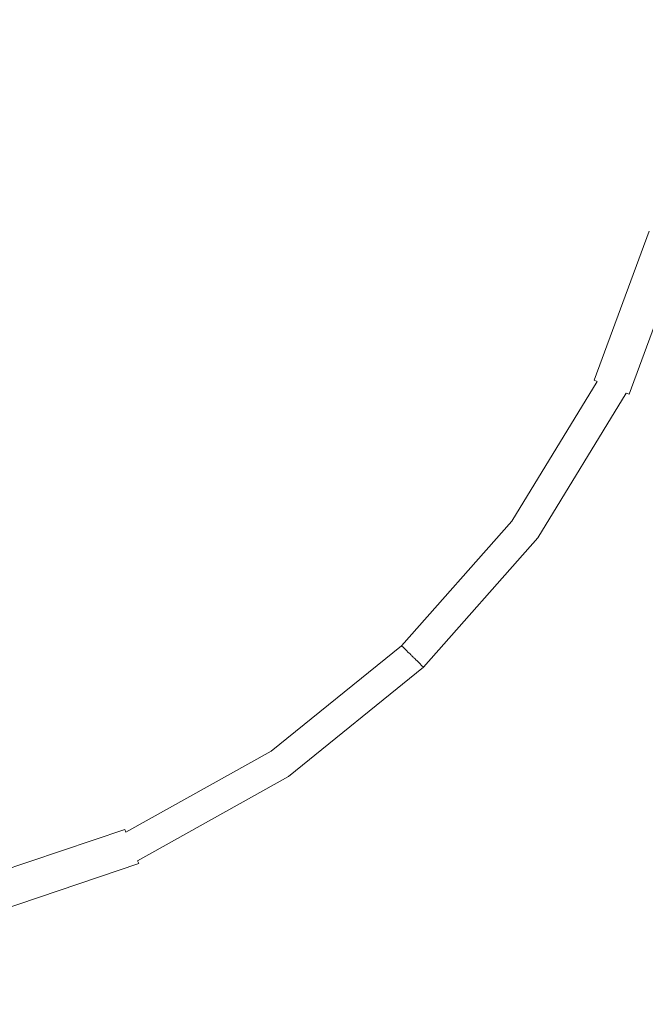
# Model space of a CAD drawing. Extents: x 168 to 678, y 143 to 523.
# Drawn here: x 427 to 440, y 438 to 458 of the extents above; entities that cross this region are included whole.
import ezdxf

# ---------------------------------------------------------------- set-up
doc = ezdxf.new("R2010")
doc.units = 0
doc.header["$LTSCALE"] = 500
doc.header["$MEASUREMENT"] = 0
doc.layers.add('NOVOTERM_CERAMIKA_SZARY', color=7, linetype='Continuous')

msp = doc.modelspace()

# ---------------------------------------------------------------- linework, layer by layer
at = {"layer": 'NOVOTERM_CERAMIKA_SZARY', "lineweight": 0}
for points, invisible_edges in [([(431.521, 462.945, 192.754), (430.757, 455.938, 192.754), (423.245, 456.728, 192.754), (423.245, 463.383, 192.754)], 15), ([(439.837, 461.993, 192.754), (438.398, 454.308, 192.754), (430.757, 455.938, 192.754), (431.521, 462.945, 192.754)], 15), ([(448.231, 460.892, 192.754), (446.295, 452.577, 192.754), (438.398, 454.308, 192.754), (439.837, 461.993, 192.754)], 15), ([(425.397, 458.708, 281.67), (427.475, 456.614, 281.672), (429.431, 458.654, 281.679), (427.463, 460.715, 281.677)], 15), ([(429.431, 458.654, 281.679), (431.227, 456.602, 281.685), (432.825, 458.477, 281.695), (431.218, 460.527, 281.689)], 15), ([(432.825, 458.477, 281.695), (434.133, 456.586, 281.703), (435.298, 458.039, 281.714), (434.249, 460.018, 281.708)], 15), ([(439.222, 459.497, 281.812), (438.506, 459.374, 281.778), (438.868, 456.539, 281.779), (439.602, 456.531, 281.812)], 15), ([(439.222, 459.497, 281.812), (439.602, 456.531, 281.812), (440.074, 456.526, 281.853), (439.683, 459.577, 281.853)], 15), ([(439.683, 459.577, 281.853), (440.074, 456.526, 281.853), (440.349, 456.523, 281.9), (439.951, 459.623, 281.9)], 15), ([(439.951, 459.623, 281.9), (440.349, 456.523, 281.9), (440.49, 456.522, 281.954), (440.089, 459.647, 281.954)], 15), ([(438.506, 459.374, 281.778), (437.577, 459.159, 281.751), (437.927, 456.55, 281.752), (438.868, 456.539, 281.779)], 15), ([(437.577, 459.159, 281.751), (436.477, 458.805, 281.73), (436.834, 456.561, 281.732), (437.927, 456.55, 281.752)], 15), ([(423.245, 456.617, 281.668), (425.397, 454.526, 281.67), (427.475, 456.614, 281.672), (425.397, 458.708, 281.67)], 15), ([(436.477, 458.805, 281.73), (435.298, 458.039, 281.714), (435.848, 456.571, 281.72), (436.834, 456.561, 281.732)], 15), ([(427.475, 456.614, 281.672), (429.431, 454.566, 281.679), (431.227, 456.602, 281.685), (429.431, 458.654, 281.679)], 15), ([(431.227, 456.602, 281.685), (432.825, 454.712, 281.695), (434.133, 456.586, 281.703), (432.825, 458.477, 281.695)], 15), ([(434.133, 456.586, 281.703), (435.298, 455.115, 281.714), (435.848, 456.571, 281.72), (435.298, 458.039, 281.714)], 15), ([(430.757, 455.938, 192.754), (429.628, 448.044, 192.754), (423.245, 449.429, 192.754), (423.245, 456.728, 192.754)], 15), ([(425.397, 454.526, 281.67), (427.463, 452.52, 281.677), (429.431, 454.566, 281.679), (427.475, 456.614, 281.672)], 15), ([(429.431, 454.566, 281.679), (431.218, 452.684, 281.689), (432.825, 454.712, 281.695), (431.227, 456.602, 281.685)], 15), ([(432.825, 454.712, 281.695), (434.249, 453.156, 281.708), (435.298, 455.115, 281.714), (434.133, 456.586, 281.703)], 15), ([(436.477, 454.328, 281.73), (436.834, 456.561, 281.732), (435.848, 456.571, 281.72), (435.298, 455.115, 281.714)], 15), ([(437.577, 453.953, 281.751), (437.927, 456.55, 281.752), (436.834, 456.561, 281.732), (436.477, 454.328, 281.73)], 15), ([(438.506, 453.719, 281.778), (438.868, 456.539, 281.779), (437.927, 456.55, 281.752), (437.577, 453.953, 281.751)], 15), ([(439.222, 453.58, 281.812), (439.602, 456.531, 281.812), (438.868, 456.539, 281.779), (438.506, 453.719, 281.778)], 15), ([(439.222, 453.58, 281.812), (439.683, 453.491, 281.853), (440.074, 456.526, 281.853), (439.602, 456.531, 281.812)], 15), ([(439.683, 453.491, 281.853), (439.951, 453.44, 281.9), (440.349, 456.523, 281.9), (440.074, 456.526, 281.853)], 15), ([(439.951, 453.44, 281.9), (440.089, 453.413, 281.954), (440.49, 456.522, 281.954), (440.349, 456.523, 281.9)], 15), ([(438.398, 454.308, 192.754), (436.347, 445.294, 192.754), (429.628, 448.044, 192.754), (430.757, 455.938, 192.754)], 15), ([(435.523, 452.106, 281.726), (436.477, 454.328, 281.73), (435.298, 455.115, 281.714), (434.249, 453.156, 281.708)], 15), ([(431.218, 452.684, 281.689), (432.788, 451.089, 281.704), (434.249, 453.156, 281.708), (432.825, 454.712, 281.695)], 15), ([(427.463, 452.52, 281.677), (429.355, 450.681, 281.688), (431.218, 452.684, 281.689), (429.431, 454.566, 281.679)], 15), ([(436.62, 451.43, 281.749), (437.577, 453.953, 281.751), (436.477, 454.328, 281.73), (435.523, 452.106, 281.726)], 15), ([(446.295, 452.577, 192.754), (443.735, 442.583, 192.754), (436.347, 445.294, 192.754), (438.398, 454.308, 192.754)], 15), ([(437.509, 450.998, 281.777), (438.506, 453.719, 281.778), (437.577, 453.953, 281.751), (436.62, 451.43, 281.749)], 15), ([(438.177, 450.734, 281.812), (439.222, 453.58, 281.812), (438.506, 453.719, 281.778), (437.509, 450.998, 281.777)], 15), ([(438.177, 450.734, 281.812), (438.607, 450.565, 281.853), (439.683, 453.491, 281.853), (439.222, 453.58, 281.812)], 15), ([(438.607, 450.565, 281.853), (438.858, 450.466, 281.9), (439.951, 453.44, 281.9), (439.683, 453.491, 281.853)], 15), ([(438.858, 450.466, 281.9), (438.986, 450.415, 281.954), (440.089, 453.413, 281.954), (439.951, 453.44, 281.9)], 15), ([(438.986, 450.415, 281.954), (439.05, 450.39, 282.015), (440.157, 453.4, 282.015), (440.089, 453.413, 281.954)], 15), ([(439.108, 450.367, 282.082), (440.219, 453.388, 282.082), (440.157, 453.4, 282.015), (439.05, 450.39, 282.015)], 11), ([(439.159, 450.347, 282.194), (440.274, 453.378, 282.194), (440.219, 453.388, 282.082), (439.108, 450.367, 282.082)], 15), ([(439.205, 450.329, 282.388), (440.323, 453.368, 282.388), (440.274, 453.378, 282.194), (439.159, 450.347, 282.194)], 15), ([(439.245, 450.313, 282.702), (440.366, 453.36, 282.702), (440.323, 453.368, 282.388), (439.205, 450.329, 282.388)], 15), ([(439.245, 450.313, 282.702), (439.28, 450.299, 283.174), (440.404, 453.353, 283.174), (440.366, 453.36, 282.702)], 15), ([(439.28, 450.299, 283.174), (439.31, 450.288, 283.843), (440.435, 453.347, 283.843), (440.404, 453.353, 283.174)], 15), ([(439.31, 450.288, 283.843), (439.335, 450.278, 284.745), (440.462, 453.342, 284.745), (440.435, 453.347, 283.843)], 15), ([(439.335, 450.278, 284.745), (439.355, 450.27, 285.918), (440.483, 453.338, 285.918), (440.462, 453.342, 284.745)], 15), ([(439.37, 450.264, 287.401), (440.5, 453.335, 287.401), (440.483, 453.338, 285.918), (439.355, 450.27, 285.918)], 15), ([(439.383, 450.259, 289.116), (440.513, 453.332, 289.116), (440.5, 453.335, 287.401), (439.37, 450.264, 287.401)], 15), ([(439.393, 450.255, 290.986), (440.524, 453.33, 290.986), (440.513, 453.332, 289.116), (439.383, 450.259, 289.116)], 15), ([(439.402, 450.251, 292.933), (440.534, 453.328, 292.933), (440.524, 453.33, 290.986), (439.393, 450.255, 290.986)], 15), ([(439.402, 450.251, 292.933), (439.411, 450.248, 294.881), (440.543, 453.327, 294.881), (440.534, 453.328, 292.933)], 15), ([(439.411, 450.248, 294.881), (439.421, 450.244, 296.75), (440.554, 453.324, 296.75), (440.543, 453.327, 294.881)], 15), ([(439.421, 450.244, 296.75), (439.433, 450.239, 298.466), (440.567, 453.322, 298.466), (440.554, 453.324, 296.75)], 15), ([(439.433, 450.239, 298.466), (439.448, 450.232, 299.949), (440.584, 453.318, 299.949), (440.567, 453.322, 298.466)], 15), ([(434.094, 449.898, 281.723), (435.523, 452.106, 281.726), (434.249, 453.156, 281.708), (432.788, 451.089, 281.704)], 15), ([(439.469, 450.224, 301.122), (440.605, 453.314, 301.122), (440.584, 453.318, 299.949), (439.448, 450.232, 299.949)], 15), ([(439.493, 450.214, 302.024), (440.632, 453.308, 302.024), (440.605, 453.314, 301.122), (439.469, 450.224, 301.122)], 15), ([(439.523, 450.202, 302.692), (440.663, 453.302, 302.692), (440.632, 453.308, 302.024), (439.493, 450.214, 302.024)], 15), ([(439.558, 450.187, 303.165), (440.701, 453.294, 303.165), (440.663, 453.302, 302.692), (439.523, 450.202, 302.692)], 15), ([(439.558, 450.187, 303.165), (439.598, 450.171, 303.479), (440.744, 453.285, 303.479), (440.701, 453.294, 303.165)], 15), ([(439.598, 450.171, 303.479), (439.644, 450.152, 303.673), (440.793, 453.275, 303.673), (440.744, 453.285, 303.479)], 15), ([(439.644, 450.152, 303.673), (439.695, 450.13, 303.785), (440.848, 453.264, 303.785), (440.793, 453.275, 303.673)], 15), ([(439.695, 450.13, 303.785), (439.753, 450.107, 303.852), (440.91, 453.251, 303.852), (440.848, 453.264, 303.785)], 15), ([(439.817, 450.08, 303.913), (440.978, 453.237, 303.913), (440.91, 453.251, 303.852), (439.753, 450.107, 303.852)], 11), ([(440.027, 450.043, 303.967), (441.195, 453.221, 303.967), (440.978, 453.237, 303.913), (439.817, 450.08, 303.913)], 15), ([(440.523, 449.987, 304.015), (441.7, 453.204, 304.015), (441.195, 453.221, 303.967), (440.027, 450.043, 303.967)], 15), ([(429.355, 450.681, 281.688), (430.987, 449.096, 281.703), (432.788, 451.089, 281.704), (431.218, 452.684, 281.689)], 15), ([(427.463, 452.52, 281.677), (425.349, 450.615, 281.679), (427.281, 448.883, 281.689), (429.355, 450.681, 281.688)], 15), ([(435.15, 449.045, 281.747), (436.62, 451.43, 281.749), (435.523, 452.106, 281.726), (434.094, 449.898, 281.723)], 15), ([(435.968, 448.462, 281.776), (437.509, 450.998, 281.777), (436.62, 451.43, 281.749), (435.15, 449.045, 281.747)], 15), ([(432.272, 447.847, 281.722), (434.094, 449.898, 281.723), (432.788, 451.089, 281.704), (430.987, 449.096, 281.703)], 15), ([(436.562, 448.082, 281.811), (438.177, 450.734, 281.812), (437.509, 450.998, 281.777), (435.968, 448.462, 281.776)], 15), ([(429.355, 450.681, 281.688), (427.281, 448.883, 281.689), (428.919, 447.362, 281.704), (430.987, 449.096, 281.703)], 15), ([(436.562, 448.082, 281.811), (436.945, 447.837, 281.852), (438.607, 450.565, 281.853), (438.177, 450.734, 281.812)], 15), ([(436.945, 447.837, 281.852), (437.167, 447.694, 281.9), (438.858, 450.466, 281.9), (438.607, 450.565, 281.853)], 15), ([(437.167, 447.694, 281.9), (437.281, 447.621, 281.954), (438.986, 450.415, 281.954), (438.858, 450.466, 281.9)], 15), ([(437.281, 447.621, 281.954), (437.339, 447.584, 282.015), (439.05, 450.39, 282.015), (438.986, 450.415, 281.954)], 15), ([(437.39, 447.551, 282.082), (439.108, 450.367, 282.082), (439.05, 450.39, 282.015), (437.339, 447.584, 282.015)], 13), ([(437.436, 447.522, 282.194), (439.159, 450.347, 282.194), (439.108, 450.367, 282.082), (437.39, 447.551, 282.082)], 11), ([(437.477, 447.496, 282.388), (439.205, 450.329, 282.388), (439.159, 450.347, 282.194), (437.436, 447.522, 282.194)], 15), ([(437.513, 447.473, 282.702), (439.245, 450.313, 282.702), (439.205, 450.329, 282.388), (437.477, 447.496, 282.388)], 15), ([(437.513, 447.473, 282.702), (437.544, 447.453, 283.174), (439.28, 450.299, 283.174), (439.245, 450.313, 282.702)], 15), ([(437.544, 447.453, 283.174), (437.57, 447.436, 283.843), (439.31, 450.288, 283.843), (439.28, 450.299, 283.174)], 15), ([(437.57, 447.436, 283.843), (437.593, 447.422, 284.745), (439.335, 450.278, 284.745), (439.31, 450.288, 283.843)], 15), ([(437.593, 447.422, 284.745), (437.61, 447.41, 285.918), (439.355, 450.27, 285.918), (439.335, 450.278, 284.745)], 15), ([(437.624, 447.401, 287.401), (439.37, 450.264, 287.401), (439.355, 450.27, 285.918), (437.61, 447.41, 285.918)], 15), ([(437.635, 447.394, 289.116), (439.383, 450.259, 289.116), (439.37, 450.264, 287.401), (437.624, 447.401, 287.401)], 15), ([(437.644, 447.388, 290.986), (439.393, 450.255, 290.986), (439.383, 450.259, 289.116), (437.635, 447.394, 289.116)], 15), ([(437.652, 447.383, 292.933), (439.402, 450.251, 292.933), (439.393, 450.255, 290.986), (437.644, 447.388, 290.986)], 15), ([(437.652, 447.383, 292.933), (437.66, 447.378, 294.881), (439.411, 450.248, 294.881), (439.402, 450.251, 292.933)], 15), ([(437.66, 447.378, 294.881), (437.669, 447.372, 296.75), (439.421, 450.244, 296.75), (439.411, 450.248, 294.881)], 15), ([(437.669, 447.372, 296.75), (437.68, 447.365, 298.466), (439.433, 450.239, 298.466), (439.421, 450.244, 296.75)], 15), ([(437.68, 447.365, 298.466), (437.694, 447.356, 299.949), (439.448, 450.232, 299.949), (439.433, 450.239, 298.466)], 15), ([(437.712, 447.344, 301.122), (439.469, 450.224, 301.122), (439.448, 450.232, 299.949), (437.694, 447.356, 299.949)], 15), ([(437.734, 447.329, 302.024), (439.493, 450.214, 302.024), (439.469, 450.224, 301.122), (437.712, 447.344, 301.122)], 15), ([(437.76, 447.312, 302.692), (439.523, 450.202, 302.692), (439.493, 450.214, 302.024), (437.734, 447.329, 302.024)], 15), ([(437.791, 447.291, 303.165), (439.558, 450.187, 303.165), (439.523, 450.202, 302.692), (437.76, 447.312, 302.692)], 15), ([(437.791, 447.291, 303.165), (437.827, 447.268, 303.479), (439.598, 450.171, 303.479), (439.558, 450.187, 303.165)], 15), ([(437.827, 447.268, 303.479), (437.868, 447.241, 303.673), (439.644, 450.152, 303.673), (439.598, 450.171, 303.479)], 15), ([(437.868, 447.241, 303.673), (437.914, 447.21, 303.785), (439.695, 450.13, 303.785), (439.644, 450.152, 303.673)], 13), ([(437.914, 447.21, 303.785), (437.966, 447.176, 303.852), (439.753, 450.107, 303.852), (439.695, 450.13, 303.785)], 11), ([(438.023, 447.138, 303.913), (439.817, 450.08, 303.913), (439.753, 450.107, 303.852), (437.966, 447.176, 303.852)], 15), ([(438.219, 447.082, 303.967), (440.027, 450.043, 303.967), (439.817, 450.08, 303.913), (438.023, 447.138, 303.913)], 15), ([(438.687, 446.993, 304.015), (440.523, 449.987, 304.015), (440.027, 450.043, 303.967), (438.219, 447.082, 303.967)], 15), ([(439.56, 446.857, 304.057), (441.444, 449.903, 304.057), (440.523, 449.987, 304.015), (438.687, 446.993, 304.015)], 15), ([(433.253, 446.894, 281.746), (435.15, 449.045, 281.747), (434.094, 449.898, 281.723), (432.272, 447.847, 281.722)], 15), ([(439.56, 446.857, 304.057), (440.972, 446.658, 304.094), (442.93, 449.784, 304.094), (441.444, 449.903, 304.057)], 15), ([(429.628, 448.044, 192.754), (427.377, 439.646, 192.754), (423.245, 443.075, 192.754), (423.245, 449.429, 192.754)], 15), ([(432.272, 447.847, 281.722), (430.987, 449.096, 281.703), (428.919, 447.362, 281.704), (430.14, 446.097, 281.723)], 15), ([(433.972, 446.196, 281.776), (435.968, 448.462, 281.776), (435.15, 449.045, 281.747), (433.253, 446.894, 281.746)], 15), ([(427.281, 448.883, 281.689), (425.183, 447.332, 281.695), (426.777, 445.956, 281.708), (428.919, 447.362, 281.704)], 15), ([(434.471, 445.711, 281.811), (436.562, 448.082, 281.811), (435.968, 448.462, 281.776), (433.972, 446.196, 281.776)], 15), ([(436.347, 445.294, 192.754), (433.331, 434.947, 192.754), (427.377, 439.646, 192.754), (429.628, 448.044, 192.754)], 15), ([(434.471, 445.711, 281.811), (434.792, 445.398, 281.852), (436.945, 447.837, 281.852), (436.562, 448.082, 281.811)], 15), ([(433.253, 446.894, 281.746), (432.272, 447.847, 281.722), (430.14, 446.097, 281.723), (431.014, 445.076, 281.747)], 15), ([(434.792, 445.398, 281.852), (434.98, 445.216, 281.9), (437.167, 447.694, 281.9), (436.945, 447.837, 281.852)], 15), ([(434.98, 445.216, 281.9), (435.076, 445.123, 281.954), (437.281, 447.621, 281.954), (437.167, 447.694, 281.9)], 15), ([(435.076, 445.123, 281.954), (435.124, 445.076, 282.015), (437.339, 447.584, 282.015), (437.281, 447.621, 281.954)], 15), ([(435.167, 445.034, 282.082), (437.39, 447.551, 282.082), (437.339, 447.584, 282.015), (435.124, 445.076, 282.015)], 15), ([(435.206, 444.996, 282.194), (437.436, 447.522, 282.194), (437.39, 447.551, 282.082), (435.167, 445.034, 282.082)], 3), ([(435.241, 444.963, 282.388), (437.477, 447.496, 282.388), (437.436, 447.522, 282.194), (435.206, 444.996, 282.194)], 7), ([(435.271, 444.934, 282.702), (437.513, 447.473, 282.702), (437.477, 447.496, 282.388), (435.241, 444.963, 282.388)], 7), ([(435.271, 444.934, 282.702), (435.297, 444.908, 283.174), (437.544, 447.453, 283.174), (437.513, 447.473, 282.702)], 15), ([(435.297, 444.908, 283.174), (435.319, 444.886, 283.843), (437.57, 447.436, 283.843), (437.544, 447.453, 283.174)], 15), ([(435.319, 444.886, 283.843), (435.338, 444.868, 284.745), (437.593, 447.422, 284.745), (437.57, 447.436, 283.843)], 15), ([(435.338, 444.868, 284.745), (435.353, 444.854, 285.918), (437.61, 447.41, 285.918), (437.593, 447.422, 284.745)], 15), ([(435.365, 444.842, 287.401), (437.624, 447.401, 287.401), (437.61, 447.41, 285.918), (435.353, 444.854, 285.918)], 7), ([(435.374, 444.833, 289.116), (437.635, 447.394, 289.116), (437.624, 447.401, 287.401), (435.365, 444.842, 287.401)], 7), ([(435.382, 444.826, 290.986), (437.644, 447.388, 290.986), (437.635, 447.394, 289.116), (435.374, 444.833, 289.116)], 7), ([(435.388, 444.819, 292.933), (437.652, 447.383, 292.933), (437.644, 447.388, 290.986), (435.382, 444.826, 290.986)], 7), ([(435.388, 444.819, 292.933), (435.395, 444.813, 294.881), (437.66, 447.378, 294.881), (437.652, 447.383, 292.933)], 15), ([(435.395, 444.813, 294.881), (435.402, 444.805, 296.75), (437.669, 447.372, 296.75), (437.66, 447.378, 294.881)], 15), ([(435.402, 444.805, 296.75), (435.412, 444.796, 298.466), (437.68, 447.365, 298.466), (437.669, 447.372, 296.75)], 15), ([(435.412, 444.796, 298.466), (435.423, 444.784, 299.949), (437.694, 447.356, 299.949), (437.68, 447.365, 298.466)], 15), ([(430.14, 446.097, 281.723), (428.919, 447.362, 281.704), (426.777, 445.956, 281.708), (427.849, 444.726, 281.726)], 15), ([(435.439, 444.77, 301.122), (437.712, 447.344, 301.122), (437.694, 447.356, 299.949), (435.423, 444.784, 299.949)], 7), ([(435.457, 444.751, 302.024), (437.734, 447.329, 302.024), (437.712, 447.344, 301.122), (435.439, 444.77, 301.122)], 7), ([(435.479, 444.729, 302.692), (437.76, 447.312, 302.692), (437.734, 447.329, 302.024), (435.457, 444.751, 302.024)], 7), ([(435.506, 444.703, 303.165), (437.791, 447.291, 303.165), (437.76, 447.312, 302.692), (435.479, 444.729, 302.692)], 7), ([(435.506, 444.703, 303.165), (435.536, 444.673, 303.479), (437.827, 447.268, 303.479), (437.791, 447.291, 303.165)], 15), ([(435.536, 444.673, 303.479), (435.57, 444.638, 303.673), (437.868, 447.241, 303.673), (437.827, 447.268, 303.479)], 15), ([(435.57, 444.638, 303.673), (435.609, 444.6, 303.785), (437.914, 447.21, 303.785), (437.868, 447.241, 303.673)], 13), ([(435.609, 444.6, 303.785), (435.652, 444.557, 303.852), (437.966, 447.176, 303.852), (437.914, 447.21, 303.785)], 15), ([(435.701, 444.509, 303.913), (438.023, 447.138, 303.913), (437.966, 447.176, 303.852), (435.652, 444.557, 303.852)], 15), ([(435.873, 444.437, 303.967), (438.219, 447.082, 303.967), (438.023, 447.138, 303.913), (435.701, 444.509, 303.913)], 15), ([(436.291, 444.323, 304.015), (438.687, 446.993, 304.015), (438.219, 447.082, 303.967), (435.873, 444.437, 303.967)], 15), ([(437.072, 444.147, 304.057), (439.56, 446.857, 304.057), (438.687, 446.993, 304.015), (436.291, 444.323, 304.015)], 15), ([(433.972, 446.196, 281.776), (433.253, 446.894, 281.746), (431.014, 445.076, 281.747), (431.61, 444.284, 281.776)], 15), ([(437.072, 444.147, 304.057), (438.338, 443.89, 304.094), (440.972, 446.658, 304.094), (439.56, 446.857, 304.057)], 15), ([(438.338, 443.89, 304.094), (440.207, 443.533, 304.125), (443.056, 446.383, 304.125), (440.972, 446.658, 304.094)], 15), ([(434.471, 445.711, 281.811), (433.972, 446.196, 281.776), (431.61, 444.284, 281.776), (431.998, 443.71, 281.811)], 15), ([(431.014, 445.076, 281.747), (430.14, 446.097, 281.723), (427.849, 444.726, 281.726), (428.537, 443.669, 281.749)], 15), ([(427.849, 444.726, 281.726), (426.777, 445.956, 281.708), (424.75, 444.948, 281.714), (425.549, 443.813, 281.73)], 15), ([(434.471, 445.711, 281.811), (431.998, 443.71, 281.811), (432.248, 443.341, 281.852), (434.792, 445.398, 281.852)], 15), ([(434.792, 445.398, 281.852), (432.248, 443.341, 281.852), (432.394, 443.125, 281.9), (434.98, 445.216, 281.9)], 15), ([(434.98, 445.216, 281.9), (432.394, 443.125, 281.9), (432.469, 443.015, 281.954), (435.076, 445.123, 281.954)], 15), ([(443.735, 442.583, 192.754), (440.392, 430.73, 192.754), (433.331, 434.947, 192.754), (436.347, 445.294, 192.754)], 15), ([(431.61, 444.284, 281.776), (431.014, 445.076, 281.747), (428.537, 443.669, 281.749), (428.974, 442.812, 281.777)], 15), ([(435.076, 445.123, 281.954), (432.469, 443.015, 281.954), (432.507, 442.96, 282.015), (435.124, 445.076, 282.015)], 15), ([(435.167, 445.034, 282.082), (435.124, 445.076, 282.015), (432.507, 442.96, 282.015), (432.54, 442.91, 282.082)], 15), ([(435.206, 444.996, 282.194), (435.167, 445.034, 282.082), (432.54, 442.91, 282.082), (432.571, 442.865, 282.194)], 13), ([(435.241, 444.963, 282.388), (435.206, 444.996, 282.194), (432.571, 442.865, 282.194), (432.598, 442.825, 282.388)], 15), ([(435.271, 444.934, 282.702), (435.241, 444.963, 282.388), (432.598, 442.825, 282.388), (432.621, 442.791, 282.702)], 15), ([(435.271, 444.934, 282.702), (432.621, 442.791, 282.702), (432.642, 442.761, 283.174), (435.297, 444.908, 283.174)], 7), ([(435.297, 444.908, 283.174), (432.642, 442.761, 283.174), (432.659, 442.735, 283.843), (435.319, 444.886, 283.843)], 7), ([(435.319, 444.886, 283.843), (432.659, 442.735, 283.843), (432.673, 442.714, 284.745), (435.338, 444.868, 284.745)], 7), ([(435.338, 444.868, 284.745), (432.673, 442.714, 284.745), (432.685, 442.696, 285.918), (435.353, 444.854, 285.918)], 7), ([(435.365, 444.842, 287.401), (435.353, 444.854, 285.918), (432.685, 442.696, 285.918), (432.694, 442.683, 287.401)], 15), ([(435.374, 444.833, 289.116), (435.365, 444.842, 287.401), (432.694, 442.683, 287.401), (432.702, 442.672, 289.116)], 15), ([(435.382, 444.826, 290.986), (435.374, 444.833, 289.116), (432.702, 442.672, 289.116), (432.707, 442.663, 290.986)], 15), ([(435.388, 444.819, 292.933), (435.382, 444.826, 290.986), (432.707, 442.663, 290.986), (432.713, 442.656, 292.933)], 15), ([(435.388, 444.819, 292.933), (432.713, 442.656, 292.933), (432.718, 442.648, 294.881), (435.395, 444.813, 294.881)], 7), ([(435.395, 444.813, 294.881), (432.718, 442.648, 294.881), (432.724, 442.639, 296.75), (435.402, 444.805, 296.75)], 7), ([(435.402, 444.805, 296.75), (432.724, 442.639, 296.75), (432.731, 442.628, 298.466), (435.412, 444.796, 298.466)], 7), ([(435.412, 444.796, 298.466), (432.731, 442.628, 298.466), (432.74, 442.614, 299.949), (435.423, 444.784, 299.949)], 7), ([(435.439, 444.77, 301.122), (435.423, 444.784, 299.949), (432.74, 442.614, 299.949), (432.752, 442.597, 301.122)], 15), ([(428.537, 443.669, 281.749), (427.849, 444.726, 281.726), (425.549, 443.813, 281.73), (425.924, 442.755, 281.751)], 15), ([(435.457, 444.751, 302.024), (435.439, 444.77, 301.122), (432.752, 442.597, 301.122), (432.766, 442.575, 302.024)], 15), ([(435.479, 444.729, 302.692), (435.457, 444.751, 302.024), (432.766, 442.575, 302.024), (432.784, 442.549, 302.692)], 15), ([(435.506, 444.703, 303.165), (435.479, 444.729, 302.692), (432.784, 442.549, 302.692), (432.804, 442.518, 303.165)], 15), ([(435.506, 444.703, 303.165), (432.804, 442.518, 303.165), (432.828, 442.483, 303.479), (435.536, 444.673, 303.479)], 7), ([(435.536, 444.673, 303.479), (432.828, 442.483, 303.479), (432.855, 442.442, 303.673), (435.57, 444.638, 303.673)], 7), ([(435.57, 444.638, 303.673), (432.855, 442.442, 303.673), (432.885, 442.397, 303.785), (435.609, 444.6, 303.785)], 3), ([(435.609, 444.6, 303.785), (432.885, 442.397, 303.785), (432.919, 442.346, 303.852), (435.652, 444.557, 303.852)], 15), ([(435.701, 444.509, 303.913), (435.652, 444.557, 303.852), (432.919, 442.346, 303.852), (432.956, 442.289, 303.913)], 15), ([(435.873, 444.437, 303.967), (435.701, 444.509, 303.913), (432.956, 442.289, 303.913), (433.095, 442.206, 303.967)], 15), ([(436.291, 444.323, 304.015), (435.873, 444.437, 303.967), (433.095, 442.206, 303.967), (433.433, 442.075, 304.015)], 15), ([(431.998, 443.71, 281.811), (431.61, 444.284, 281.776), (428.974, 442.812, 281.777), (429.24, 442.169, 281.812)], 15), ([(437.072, 444.147, 304.057), (436.291, 444.323, 304.015), (433.433, 442.075, 304.015), (434.067, 441.875, 304.057)], 15), ([(437.072, 444.147, 304.057), (434.067, 441.875, 304.057), (435.096, 441.584, 304.094), (438.338, 443.89, 304.094)], 15), ([(438.338, 443.89, 304.094), (435.096, 441.584, 304.094), (436.616, 441.183, 304.125), (440.207, 443.533, 304.125)], 15), ([(428.974, 442.812, 281.777), (428.537, 443.669, 281.749), (425.924, 442.755, 281.751), (426.155, 441.862, 281.778)], 15), ([(431.998, 443.71, 281.811), (429.24, 442.169, 281.812), (429.411, 441.754, 281.853), (432.248, 443.341, 281.852)], 15), ([(440.207, 443.533, 304.125), (436.616, 441.183, 304.125), (438.726, 440.648, 304.151), (442.801, 443.058, 304.151)], 15), ([(432.248, 443.341, 281.852), (429.411, 441.754, 281.853), (429.51, 441.513, 281.9), (432.394, 443.125, 281.9)], 15), ([(432.394, 443.125, 281.9), (429.51, 441.513, 281.9), (429.561, 441.389, 281.954), (432.469, 443.015, 281.954)], 15), ([(432.469, 443.015, 281.954), (429.561, 441.389, 281.954), (429.587, 441.328, 282.015), (432.507, 442.96, 282.015)], 15), ([(442.801, 443.058, 304.151), (438.726, 440.648, 304.151), (441.523, 439.96, 304.172), (446.238, 442.445, 304.172)], 15), ([(429.24, 442.169, 281.812), (428.974, 442.812, 281.777), (426.155, 441.862, 281.778), (426.29, 441.173, 281.812)], 15), ([(432.54, 442.91, 282.082), (432.507, 442.96, 282.015), (429.587, 441.328, 282.015), (429.61, 441.272, 282.082)], 11), ([(432.571, 442.865, 282.194), (432.54, 442.91, 282.082), (429.61, 441.272, 282.082), (429.631, 441.222, 282.194)], 13), ([(432.598, 442.825, 282.388), (432.571, 442.865, 282.194), (429.631, 441.222, 282.194), (429.65, 441.177, 282.388)], 15), ([(432.621, 442.791, 282.702), (432.598, 442.825, 282.388), (429.65, 441.177, 282.388), (429.666, 441.138, 282.702)], 15), ([(432.621, 442.791, 282.702), (429.666, 441.138, 282.702), (429.68, 441.105, 283.174), (432.642, 442.761, 283.174)], 15), ([(432.642, 442.761, 283.174), (429.68, 441.105, 283.174), (429.692, 441.076, 283.843), (432.659, 442.735, 283.843)], 15), ([(432.659, 442.735, 283.843), (429.692, 441.076, 283.843), (429.701, 441.052, 284.745), (432.673, 442.714, 284.745)], 15), ([(432.673, 442.714, 284.745), (429.701, 441.052, 284.745), (429.71, 441.033, 285.918), (432.685, 442.696, 285.918)], 15), ([(432.694, 442.683, 287.401), (432.685, 442.696, 285.918), (429.71, 441.033, 285.918), (429.716, 441.017, 287.401)], 15), ([(432.702, 442.672, 289.116), (432.694, 442.683, 287.401), (429.716, 441.017, 287.401), (429.721, 441.006, 289.116)], 15), ([(432.707, 442.663, 290.986), (432.702, 442.672, 289.116), (429.721, 441.006, 289.116), (429.725, 440.996, 290.986)], 15), ([(432.713, 442.656, 292.933), (432.707, 442.663, 290.986), (429.725, 440.996, 290.986), (429.728, 440.987, 292.933)], 15), ([(432.713, 442.656, 292.933), (429.728, 440.987, 292.933), (429.732, 440.978, 294.881), (432.718, 442.648, 294.881)], 15), ([(432.718, 442.648, 294.881), (429.732, 440.978, 294.881), (429.736, 440.969, 296.75), (432.724, 442.639, 296.75)], 15), ([(432.724, 442.639, 296.75), (429.736, 440.969, 296.75), (429.741, 440.957, 298.466), (432.731, 442.628, 298.466)], 15), ([(432.731, 442.628, 298.466), (429.741, 440.957, 298.466), (429.747, 440.941, 299.949), (432.74, 442.614, 299.949)], 15), ([(432.752, 442.597, 301.122), (432.74, 442.614, 299.949), (429.747, 440.941, 299.949), (429.755, 440.921, 301.122)], 15), ([(432.766, 442.575, 302.024), (432.752, 442.597, 301.122), (429.755, 440.921, 301.122), (429.765, 440.897, 302.024)], 15), ([(432.784, 442.549, 302.692), (432.766, 442.575, 302.024), (429.765, 440.897, 302.024), (429.777, 440.868, 302.692)], 15), ([(432.804, 442.518, 303.165), (432.784, 442.549, 302.692), (429.777, 440.868, 302.692), (429.791, 440.833, 303.165)], 15), ([(432.804, 442.518, 303.165), (429.791, 440.833, 303.165), (429.807, 440.794, 303.479), (432.828, 442.483, 303.479)], 15), ([(432.828, 442.483, 303.479), (429.807, 440.794, 303.479), (429.826, 440.749, 303.673), (432.855, 442.442, 303.673)], 15), ([(432.855, 442.442, 303.673), (429.826, 440.749, 303.673), (429.846, 440.698, 303.785), (432.885, 442.397, 303.785)], 11), ([(432.885, 442.397, 303.785), (429.846, 440.698, 303.785), (429.869, 440.641, 303.852), (432.919, 442.346, 303.852)], 13), ([(432.956, 442.289, 303.913), (432.919, 442.346, 303.852), (429.869, 440.641, 303.852), (429.895, 440.578, 303.913)], 15), ([(433.095, 442.206, 303.967), (432.956, 442.289, 303.913), (429.895, 440.578, 303.913), (429.992, 440.487, 303.967)], 15), ([(433.433, 442.075, 304.015), (433.095, 442.206, 303.967), (429.992, 440.487, 303.967), (430.229, 440.346, 304.015)], 15), ([(429.24, 442.169, 281.812), (426.29, 441.173, 281.812), (426.377, 440.73, 281.853), (429.411, 441.754, 281.853)], 15), ([(434.067, 441.875, 304.057), (433.433, 442.075, 304.015), (430.229, 440.346, 304.015), (430.675, 440.133, 304.057)], 15), ([(434.067, 441.875, 304.057), (430.675, 440.133, 304.057), (431.399, 439.828, 304.094), (435.096, 441.584, 304.094)], 15), ([(429.411, 441.754, 281.853), (426.377, 440.73, 281.853), (426.427, 440.472, 281.9), (429.51, 441.513, 281.9)], 15), ([(429.51, 441.513, 281.9), (426.427, 440.472, 281.9), (426.453, 440.34, 281.954), (429.561, 441.389, 281.954)], 15), ([(435.096, 441.584, 304.094), (431.399, 439.828, 304.094), (432.469, 439.407, 304.125), (436.616, 441.183, 304.125)], 15), ([(429.561, 441.389, 281.954), (426.453, 440.34, 281.954), (426.467, 440.274, 282.015), (429.587, 441.328, 282.015)], 15), ([(429.61, 441.272, 282.082), (429.587, 441.328, 282.015), (426.467, 440.274, 282.015), (426.478, 440.214, 282.082)], 13), ([(429.631, 441.222, 282.194), (429.61, 441.272, 282.082), (426.478, 440.214, 282.082), (426.489, 440.16, 282.194)], 15), ([(429.65, 441.177, 282.388), (429.631, 441.222, 282.194), (426.489, 440.16, 282.194), (426.498, 440.113, 282.388)], 15), ([(429.666, 441.138, 282.702), (429.65, 441.177, 282.388), (426.498, 440.113, 282.388), (426.506, 440.071, 282.702)], 15), ([(429.666, 441.138, 282.702), (426.506, 440.071, 282.702), (426.513, 440.035, 283.174), (429.68, 441.105, 283.174)], 15), ([(429.68, 441.105, 283.174), (426.513, 440.035, 283.174), (426.52, 440.005, 283.843), (429.692, 441.076, 283.843)], 15), ([(429.692, 441.076, 283.843), (426.52, 440.005, 283.843), (426.525, 439.979, 284.745), (429.701, 441.052, 284.745)], 15), ([(429.701, 441.052, 284.745), (426.525, 439.979, 284.745), (426.529, 439.958, 285.918), (429.71, 441.033, 285.918)], 15), ([(429.716, 441.017, 287.401), (429.71, 441.033, 285.918), (426.529, 439.958, 285.918), (426.532, 439.942, 287.401)], 15), ([(429.721, 441.006, 289.116), (429.716, 441.017, 287.401), (426.532, 439.942, 287.401), (426.534, 439.929, 289.116)], 15), ([(429.725, 440.996, 290.986), (429.721, 441.006, 289.116), (426.534, 439.929, 289.116), (426.536, 439.919, 290.986)], 15), ([(436.616, 441.183, 304.125), (432.469, 439.407, 304.125), (433.954, 438.849, 304.151), (438.726, 440.648, 304.151)], 15), ([(429.728, 440.987, 292.933), (429.725, 440.996, 290.986), (426.536, 439.919, 290.986), (426.538, 439.91, 292.933)], 15), ([(429.728, 440.987, 292.933), (426.538, 439.91, 292.933), (426.54, 439.9, 294.881), (429.732, 440.978, 294.881)], 15), ([(429.732, 440.978, 294.881), (426.54, 439.9, 294.881), (426.542, 439.89, 296.75), (429.736, 440.969, 296.75)], 15), ([(429.736, 440.969, 296.75), (426.542, 439.89, 296.75), (426.545, 439.877, 298.466), (429.741, 440.957, 298.466)], 15), ([(429.741, 440.957, 298.466), (426.545, 439.877, 298.466), (426.548, 439.861, 299.949), (429.747, 440.941, 299.949)], 15), ([(429.755, 440.921, 301.122), (429.747, 440.941, 299.949), (426.548, 439.861, 299.949), (426.552, 439.839, 301.122)], 15), ([(429.765, 440.897, 302.024), (429.755, 440.921, 301.122), (426.552, 439.839, 301.122), (426.557, 439.813, 302.024)], 15), ([(429.777, 440.868, 302.692), (429.765, 440.897, 302.024), (426.557, 439.813, 302.024), (426.563, 439.782, 302.692)], 15), ([(429.791, 440.833, 303.165), (429.777, 440.868, 302.692), (426.563, 439.782, 302.692), (426.57, 439.746, 303.165)], 15), ([(429.791, 440.833, 303.165), (426.57, 439.746, 303.165), (426.578, 439.703, 303.479), (429.807, 440.794, 303.479)], 15), ([(429.807, 440.794, 303.479), (426.578, 439.703, 303.479), (426.588, 439.655, 303.673), (429.826, 440.749, 303.673)], 15), ([(429.826, 440.749, 303.673), (426.588, 439.655, 303.673), (426.598, 439.601, 303.785), (429.846, 440.698, 303.785)], 15), ([(429.846, 440.698, 303.785), (426.598, 439.601, 303.785), (426.61, 439.54, 303.852), (429.869, 440.641, 303.852)], 15), ([(429.895, 440.578, 303.913), (429.869, 440.641, 303.852), (426.61, 439.54, 303.852), (426.623, 439.473, 303.913)], 13), ([(438.726, 440.648, 304.151), (433.954, 438.849, 304.151), (435.923, 438.132, 304.172), (441.523, 439.96, 304.172)], 15), ([(429.992, 440.487, 303.967), (429.895, 440.578, 303.913), (426.623, 439.473, 303.913), (426.673, 439.377, 303.967)], 15), ([(430.229, 440.346, 304.015), (429.992, 440.487, 303.967), (426.673, 439.377, 303.967), (426.795, 439.232, 304.015)], 15), ([(430.675, 440.133, 304.057), (430.229, 440.346, 304.015), (426.795, 439.232, 304.015), (427.025, 439.015, 304.057)], 15), ([(430.675, 440.133, 304.057), (427.025, 439.015, 304.057), (427.398, 438.705, 304.094), (431.399, 439.828, 304.094)], 15), ([(431.399, 439.828, 304.094), (427.398, 438.705, 304.094), (427.95, 438.281, 304.125), (432.469, 439.407, 304.125)], 15), ([(445.105, 439.098, 304.188), (441.523, 439.96, 304.172), (435.923, 438.132, 304.172), (438.445, 437.235, 304.188)], 15), ([(428.997, 423.265, 192.754), (423.245, 431.128, 192.754), (427.377, 439.646, 192.754), (433.331, 434.947, 192.754)], 15), ([(432.469, 439.407, 304.125), (427.95, 438.281, 304.125), (428.716, 437.72, 304.151), (433.954, 438.849, 304.151)], 15), ([(449.508, 437.979, 304.188), (445.105, 439.098, 304.188), (438.445, 437.235, 304.188), (441.335, 436.111, 304.185)], 15), ([(433.954, 438.849, 304.151), (428.716, 437.72, 304.151), (429.732, 437.002, 304.172), (435.923, 438.132, 304.172)], 15), ([(427.398, 438.705, 304.094), (423.245, 438.302, 304.094), (423.245, 437.88, 304.125), (427.95, 438.281, 304.125)], 15), ([(427.95, 438.281, 304.125), (423.245, 437.88, 304.125), (423.245, 437.324, 304.151), (428.716, 437.72, 304.151)], 15), ([(438.445, 437.235, 304.188), (435.923, 438.132, 304.172), (429.732, 437.002, 304.172), (431.033, 436.104, 304.188)], 15)]:
    msp.add_3dface(points, dxfattribs=dict(at, invisible_edges=invisible_edges))

doc.saveas('drawing.dxf')
